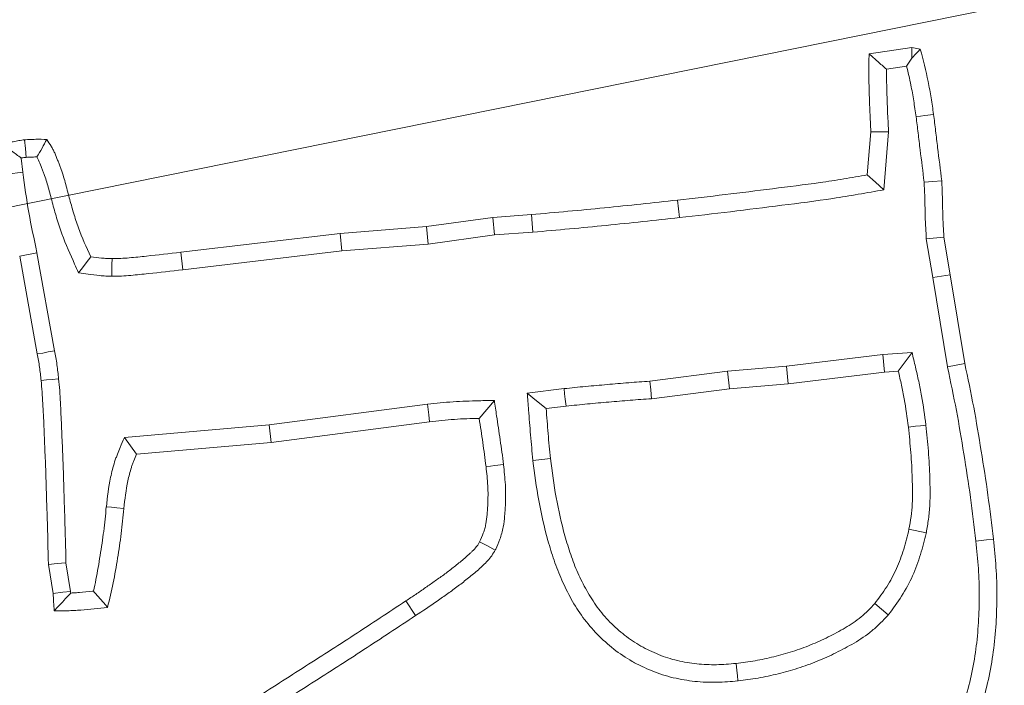
# Model space of a CAD drawing. Extents: x -3910 to -1523, y -1168 to 1922.
# Drawn here: x -3184 to -3158, y -641 to -623 of the extents above; entities that cross this region are included whole.
import ezdxf

# ---------------------------------------------------------------- set-up
doc = ezdxf.new("R2010")
doc.units = 0
doc.header["$LTSCALE"] = 5
doc.layers.add('Bemaßungen(Brunner)', color=7, linetype='Continuous', lineweight=25)
doc.layers.add('SLD-0', color=7, linetype='Continuous')
doc.styles.add('Brunner 2014', font='arial.ttf', dxfattribs={"height": 35})
doc.dimstyles.new('Brunner 2014', dxfattribs={"dimscale": 5, "dimtxt": 35, "dimasz": 5, "dimexe": 3.175, "dimexo": 0, "dimgap": 0.762, "dimtad": 1, "dimdec": 0, "dimrnd": 1e-08, "dimtxsty": 'Brunner 2014', "dimcen": 0.09, "dimdle": 10, "dimclrd": 7, "dimclre": 7, "dimclrt": 7, "dimadec": 1, "dimazin": 2, "dimtfac": 0.666667, "dimtdec": 0, "dimtmove": 0, "dimatfit": 3, "dimldrblk": 'Filled-1', "dimfxl": 1, "dimtolj": 1, "dimlwd": 5, "dimlwe": 5, "dimarcsym": 0})
doc.dimstyles.new('STANDARD-Brunner-IIGroßer Text', dxfattribs={"dimscale": 5, "dimtxt": 35, "dimasz": 5, "dimexe": 3.175, "dimexo": 0, "dimgap": 0.762, "dimtad": 1, "dimdec": 0, "dimrnd": 1e-08, "dimtxsty": 'Brunner 2014', "dimcen": 0.09, "dimdle": 10, "dimclrd": 7, "dimclre": 7, "dimclrt": 7, "dimadec": 1, "dimazin": 2, "dimtfac": 0.666667, "dimtdec": 0, "dimtmove": 0, "dimatfit": 3, "dimldrblk": 'Filled-1', "dimfxl": 1, "dimtolj": 1, "dimlwd": 5, "dimlwe": 5, "dimarcsym": 0})

# ---------------------------------------------------------------- blocks, each defined once
blk = doc.blocks.new('*D88')
at = {"layer": 'Defpoints', "color": 0, "lineweight": 5, "transparency": 16777216}
for p in [(-3224.8, -605.813), (-3379.323, -698.13)]:
    blk.add_point(p, dxfattribs=at)
at = {"layer": 'SLD-0', "color": 7, "lineweight": 5, "transparency": 16777216}
for p, q in [((-2777.141, -338.366), (-3203.338, -592.991)), ((-3379.323, -698.13), (-3224.8, -605.813)), ((-3400.785, -710.952), (-3422.247, -723.774))]:
    blk.add_line(p, q, dxfattribs=at)
for points in [[(-3205.475, -589.414), (-3201.201, -596.568), (-3224.8, -605.813)], [(-3402.922, -707.375), (-3398.648, -714.529), (-3379.323, -698.13)]]:
    blk.add_solid(points, dxfattribs=at)
at = {"layer": 'SLD-0', "color": 1, "lineweight": 5, "transparency": 16777216, "insert": (-3064.061, -461.431), "char_height": 35, "attachment_point": 1, "rotation": 30.8555, "style": 'Brunner 2014'}
blk.add_mtext('\\A1;%%C160/180/200', dxfattribs=at)
blk = doc.blocks.new('Filled-1')
at = {"color": 0}
for p, q in [((0, 0), (-1, 0.1667)), ((-1, 0.1667), (-1, -0.1667)), ((-1, 0), (0, 0)), ((-1, -0.1667), (0, 0))]:
    blk.add_line(p, q, dxfattribs=at)
at = {"color": 0, "flags": 128}
blk.add_lwpolyline([(-1, -0.1667), (0, 0), (-1, 0.1667), (-1, -0.1667)], dxfattribs=at)
at = {"color": 0}
blk.add_solid([(-1, -0.1667), (0, 0), (-1, 0.1667), (-1, -0.1667)], dxfattribs=at)
blk = doc.blocks.new('*D86')
at = {"layer": 'Defpoints', "color": 0, "lineweight": 5, "transparency": 16777216}
for p in [(-3488.548, -625.207), (-3115.575, -678.736)]:
    blk.add_point(p, dxfattribs=at)
at = {"layer": 'SLD-0', "color": 7, "linetype": 'Continuous', "lineweight": 5, "transparency": 16777216}
for p, q in [((-3513.294, -621.656), (-3538.041, -618.104)), ((-3488.548, -625.207), (-3115.575, -678.736)), ((-2924.718, -706.127), (-3090.829, -682.287))]:
    blk.add_line(p, q, dxfattribs=at)
at = {"layer": 'SLD-0', "color": 7, "lineweight": 5, "transparency": 16777216}
for points in [[(-3512.703, -617.531), (-3513.886, -625.78), (-3488.548, -625.207)], [(-3090.237, -678.163), (-3091.421, -686.412), (-3115.575, -678.736)]]:
    blk.add_solid(points, dxfattribs=at)
at = {"layer": 'SLD-0', "color": 7, "lineweight": 5, "transparency": 16777216, "insert": (-3036.831, -648.104), "char_height": 35, "attachment_point": 1, "rotation": 351.8328, "style": 'Brunner 2014'}
blk.add_mtext('\\A1;∅377', dxfattribs=at)
blk = doc.blocks.new('*D90')
at = {"layer": 'Bemaßungen(Brunner)', "color": 7, "linetype": 'Continuous', "lineweight": 5, "transparency": 16777216}
for p, q in [((-2912.813, -573.391), (-3057.986, -602.698)), ((-3521.632, -696.298), (-3082.491, -607.645)), ((-3546.138, -701.245), (-3570.643, -706.192))]:
    blk.add_line(p, q, dxfattribs=at)
at = {"layer": 'Bemaßungen(Brunner)', "color": 7, "lineweight": 5, "transparency": 16777216}
for points in [[(-3058.81, -598.614), (-3057.161, -606.783), (-3082.491, -607.645)], [(-3546.962, -697.16), (-3545.313, -705.329), (-3521.632, -696.298)]]:
    blk.add_solid(points, dxfattribs=at)
at = {"layer": 'Defpoints', "color": 0, "lineweight": 5, "transparency": 16777216}
for p in [(-3082.491, -607.645), (-3521.632, -696.298)]:
    blk.add_point(p, dxfattribs=at)
at = {"layer": 'Bemaßungen(Brunner)', "color": 7, "lineweight": 5, "transparency": 16777216, "insert": (-2977.63, -563.361), "char_height": 35, "attachment_point": 5, "rotation": 11.4133, "style": 'Brunner 2014'}
blk.add_mtext('\\A1;∅448', dxfattribs=at)

msp = doc.modelspace()

# ---------------------------------------------------------------- linework, layer by layer
at = {"color": 7, "linetype": 'Continuous', "lineweight": 5}
for p, q in [((-3161.886, -624.209), (-3160.754, -624.039)), ((-3160.761, -624.325), (-3160.754, -624.039)), ((-3160.754, -624.039), (-3160.533, -624.084)), ((-3161.432, -624.612), (-3160.899, -624.533)), ((-3161.937, -627.413), (-3161.841, -626.27)), ((-3161.502, -627.809), (-3161.373, -626.277)), ((-3184.294, -627.345), (-3184.337, -626.968)), ((-3166.913, -628.545), (-3166.964, -628.081)), ((-3171.855, -628.54), (-3170.831, -628.466)), ((-3173.61, -628.783), (-3171.855, -628.54)), ((-3171.806, -629.004), (-3171.855, -628.54)), ((-3180.115, -629.463), (-3175.897, -628.964)), ((-3175.897, -628.964), (-3173.61, -628.783)), ((-3175.852, -629.429), (-3175.897, -628.964)), ((-3173.56, -629.247), (-3173.61, -628.783)), ((-3173.56, -629.247), (-3171.806, -629.004)), ((-3171.806, -629.004), (-3170.793, -628.931)), ((-3175.852, -629.429), (-3173.56, -629.247)), ((-3160.375, -629.109), (-3159.91, -629.061)), ((-3160.375, -629.109), (-3160.2, -630.134)), ((-3159.91, -629.061), (-3159.74, -630.057)), ((-3183.455, -632.072), (-3183.92, -629.474)), ((-3180.062, -629.926), (-3180.115, -629.463)), ((-3180.062, -629.926), (-3175.852, -629.429)), ((-3183.914, -632.157), (-3184.378, -629.565)), ((-3160.2, -630.134), (-3159.74, -630.057)), ((-3159.74, -630.057), (-3159.355, -632.412)), ((-3160.2, -630.134), (-3159.814, -632.498)), ((-3160.753, -632.114), (-3161.524, -632.174)), ((-3160.753, -632.114), (-3161.116, -632.61)), ((-3161.524, -632.174), (-3164.079, -632.48)), ((-3161.524, -632.174), (-3161.478, -632.639)), ((-3165.638, -632.616), (-3167.694, -632.876)), ((-3164.079, -632.48), (-3165.638, -632.616)), ((-3165.638, -632.616), (-3165.588, -633.08)), ((-3164.079, -632.48), (-3164.031, -632.944)), ((-3161.478, -632.639), (-3164.031, -632.944)), ((-3161.116, -632.61), (-3161.478, -632.639)), ((-3164.031, -632.944), (-3165.588, -633.08)), ((-3169.966, -633.075), (-3170.941, -633.191)), ((-3165.588, -633.08), (-3167.649, -633.341)), ((-3173.582, -633.489), (-3177.771, -634.037)), ((-3169.913, -633.539), (-3170.44, -633.601)), ((-3173.525, -633.952), (-3177.72, -634.501)), ((-3177.771, -634.037), (-3181.607, -634.372)), ((-3177.771, -634.037), (-3177.72, -634.501)), ((-3177.72, -634.501), (-3181.287, -634.813)), ((-3160.376, -636.896), (-3160.833, -636.8)), ((-3183.495, -638.498), (-3183.619, -637.728)), ((-3183.031, -638.443), (-3183.154, -637.686)), ((-3173.897, -639.086), (-3174.154, -638.696))]:
    msp.add_line(p, q, dxfattribs=at)
at = {"color": 7, "linetype": 'Continuous', "lineweight": 5, "flags": 128}
for points in [[(-3160.644, -625.874), (-3160.413, -625.843), (-3160.182, -625.811)], [(-3161.373, -626.277), (-3161.607, -626.273), (-3161.841, -626.27)], [(-3184.208, -626.95), (-3184.228, -626.717), (-3184.248, -626.485)], [(-3184.294, -627.345), (-3184.433, -627.362), (-3184.572, -627.379), (-3184.757, -627.402)], [(-3161.502, -627.809), (-3161.719, -627.611), (-3161.937, -627.413)], [(-3160.432, -627.61), (-3160.199, -627.591), (-3159.967, -627.572)], [(-3170.793, -628.931), (-3170.812, -628.699), (-3170.831, -628.466)], [(-3183.92, -629.474), (-3184.058, -629.501), (-3184.195, -629.528), (-3184.378, -629.565)], [(-3182.817, -630.008), (-3182.719, -629.877), (-3182.622, -629.746), (-3182.498, -629.582)], [(-3181.936, -630.099), (-3181.935, -629.952), (-3181.934, -629.792), (-3181.932, -629.632)], [(-3183.455, -632.072), (-3183.624, -632.104), (-3183.769, -632.131), (-3183.914, -632.157)], [(-3159.814, -632.498), (-3159.585, -632.455), (-3159.355, -632.412)], [(-3183.348, -632.812), (-3183.519, -632.83), (-3183.665, -632.845), (-3183.812, -632.859)], [(-3167.694, -632.876), (-3167.672, -633.108), (-3167.649, -633.341)], [(-3170.941, -633.191), (-3170.691, -633.396), (-3170.44, -633.601)], [(-3169.966, -633.075), (-3169.95, -633.214), (-3169.934, -633.353), (-3169.913, -633.539)], [(-3171.811, -633.385), (-3172.012, -633.623), (-3172.212, -633.861)], [(-3173.582, -633.489), (-3173.565, -633.628), (-3173.548, -633.767), (-3173.525, -633.952)], [(-3160.387, -634.039), (-3160.526, -634.055), (-3160.665, -634.072), (-3160.85, -634.094)], [(-3181.607, -634.372), (-3181.447, -634.592), (-3181.287, -634.813)], [(-3170.79, -634.978), (-3170.558, -634.952), (-3170.327, -634.926)], [(-3171.568, -635.087), (-3171.799, -635.114), (-3172.031, -635.141)], [(-3182.085, -636.202), (-3181.946, -636.217), (-3181.806, -636.231), (-3181.621, -636.25)], [(-3159.06, -637.111), (-3158.921, -637.096), (-3158.782, -637.08), (-3158.597, -637.06)], [(-3171.786, -637.349), (-3171.993, -637.241), (-3172.201, -637.134)], [(-3183.154, -637.686), (-3183.387, -637.707), (-3183.619, -637.728)], [(-3183.031, -638.443), (-3183.237, -638.468), (-3183.495, -638.498)], [(-3161.381, -639.064), (-3161.56, -638.914), (-3161.739, -638.764)], [(-3165.362, -640.813), (-3165.377, -640.674), (-3165.393, -640.535), (-3165.413, -640.349)]]:
    msp.add_lwpolyline(points, dxfattribs=at)
at = {"color": 7, "linetype": 'Continuous', "lineweight": 5}
msp.add_circle((-3302.062, -651.972), 224, dxfattribs=at)
msp.add_arc((-3302.062, -651.972), 155.568, 204.84481, 155.15519, dxfattribs=at)
for points, knots in [([(-3161.841, -626.27), (-3161.85, -626.098), (-3161.859, -625.927), (-3161.874, -625.583), (-3161.88, -625.412), (-3161.89, -625.068), (-3161.895, -624.896), (-3161.898, -624.681), (-3161.898, -624.638), (-3161.898, -624.552), (-3161.897, -624.51), (-3161.894, -624.381), (-3161.89, -624.295), (-3161.886, -624.209)], [0, 0, 0, 0, 0.25, 0.25, 0.5, 0.5, 0.75, 0.75, 0.8125, 0.8125, 0.875, 0.875, 1, 1, 1, 1]), ([(-3161.432, -624.612), (-3161.509, -624.546), (-3161.585, -624.479), (-3161.661, -624.411), (-3161.736, -624.344), (-3161.811, -624.277), (-3161.886, -624.209)], [0, 0, 0, 0, 0.000585033, 0.000585033, 0.000585033, 0.001170099, 0.001170099, 0.001170099, 0.001170099]), ([(-3160.761, -624.325), (-3160.748, -624.311), (-3160.735, -624.297), (-3160.722, -624.284), (-3160.659, -624.217), (-3160.596, -624.151), (-3160.533, -624.084)], [0.0004530566, 0.0004530566, 0.0004530566, 0.0004530566, 0.0005706043, 0.0005706043, 0.0005706043, 0.001141209, 0.001141209, 0.001141209, 0.001141209]), ([(-3160.533, -624.084), (-3160.459, -624.369), (-3160.385, -624.654), (-3160.297, -625.085), (-3160.271, -625.23), (-3160.225, -625.52), (-3160.203, -625.666), (-3160.182, -625.811)], [0, 0, 0, 0, 0.5, 0.5, 0.75, 0.75, 1, 1, 1, 1]), ([(-3160.899, -624.533), (-3160.857, -624.702), (-3160.817, -624.87), (-3160.755, -625.171), (-3160.731, -625.309), (-3160.686, -625.589), (-3160.665, -625.731), (-3160.644, -625.874)], [0.1958541, 0.1958541, 0.1958541, 0.1958541, 0.5, 0.5, 0.75, 0.75, 0.9974121, 0.9974121, 0.9974121, 0.9974121]), ([(-3161.373, -626.277), (-3161.374, -626.266), (-3161.374, -626.256), (-3161.375, -626.245), (-3161.384, -626.073), (-3161.393, -625.903), (-3161.408, -625.565), (-3161.414, -625.397), (-3161.423, -625.056), (-3161.429, -624.882), (-3161.431, -624.683), (-3161.432, -624.647), (-3161.432, -624.612)], [-0.015529, -0.015529, -0.015529, -0.015529, 0, 0, 0, 0.25, 0.25, 0.5, 0.5, 0.75, 0.75, 0.8046518, 0.8046518, 0.8046518, 0.8046518]), ([(-3160.644, -625.874), (-3160.625, -626.02), (-3160.608, -626.16), (-3160.574, -626.452), (-3160.556, -626.602), (-3160.501, -627.039), (-3160.466, -627.321), (-3160.432, -627.61)], [0.0025546, 0.0025546, 0.0025546, 0.0025546, 0.25, 0.25, 0.5, 0.5, 0.9902374, 0.9902374, 0.9902374, 0.9902374]), ([(-3160.182, -625.811), (-3160.163, -625.958), (-3160.145, -626.104), (-3160.111, -626.398), (-3160.093, -626.545), (-3160.038, -626.985), (-3160.002, -627.278), (-3159.967, -627.572)], [0, 0, 0, 0, 0.25, 0.25, 0.5, 0.5, 1, 1, 1, 1]), ([(-3184.848, -626.592), (-3184.798, -626.583), (-3184.748, -626.574), (-3184.648, -626.555), (-3184.598, -626.545), (-3184.499, -626.525), (-3184.449, -626.515), (-3184.349, -626.497), (-3184.298, -626.491), (-3184.248, -626.485)], [0, 0, 0, 0, 0.25, 0.25, 0.5, 0.5, 0.75, 0.75, 1, 1, 1, 1]), ([(-3184.337, -626.968), (-3184.422, -626.905), (-3184.507, -626.844), (-3184.592, -626.781), (-3184.677, -626.719), (-3184.763, -626.656), (-3184.848, -626.592)], [0, 0, 0, 0, 0.000592202, 0.000592202, 0.000592202, 0.0011844, 0.0011844, 0.0011844, 0.0011844]), ([(-3184.248, -626.485), (-3184.199, -626.482), (-3184.15, -626.479), (-3184.052, -626.475), (-3184.003, -626.473), (-3183.855, -626.471), (-3183.757, -626.472), (-3183.659, -626.474)], [0, 0, 0, 0, 0.25, 0.25, 0.5, 0.5, 1, 1, 1, 1]), ([(-3183.92, -626.938), (-3183.874, -626.861), (-3183.83, -626.783), (-3183.787, -626.706), (-3183.744, -626.628), (-3183.701, -626.551), (-3183.659, -626.474)], [0, 0, 0, 0, 0.000566589, 0.000566589, 0.000566589, 0.001133234, 0.001133234, 0.001133234, 0.001133234]), ([(-3183.659, -626.474), (-3183.621, -626.532), (-3183.583, -626.59), (-3183.53, -626.679), (-3183.513, -626.71), (-3183.481, -626.771), (-3183.466, -626.802), (-3183.423, -626.897), (-3183.398, -626.962), (-3183.36, -627.059), (-3183.348, -627.091), (-3183.323, -627.156), (-3183.311, -627.189), (-3183.275, -627.286), (-3183.252, -627.352), (-3183.209, -627.483), (-3183.19, -627.55), (-3183.152, -627.683), (-3183.135, -627.751), (-3183.099, -627.885), (-3183.082, -627.952), (-3183.029, -628.153), (-3182.992, -628.287), (-3182.913, -628.553), (-3182.871, -628.685), (-3182.727, -629.075), (-3182.613, -629.328), (-3182.498, -629.582)], [0, 0, 0, 0, 0.0625, 0.0625, 0.09375, 0.09375, 0.125, 0.125, 0.1875, 0.1875, 0.21875, 0.21875, 0.25, 0.25, 0.3125, 0.3125, 0.375, 0.375, 0.4375, 0.4375, 0.5, 0.5, 0.625, 0.625, 0.75, 0.75, 1, 1, 1, 1]), ([(-3184.337, -626.968), (-3184.33, -626.967), (-3184.324, -626.966), (-3184.281, -626.959), (-3184.252, -626.955), (-3184.208, -626.95)], [0.7141758, 0.7141758, 0.7141758, 0.7141758, 0.75, 0.75, 0.9772398, 0.9772398, 0.9772398, 0.9772398]), ([(-3184.208, -626.95), (-3184.164, -626.947), (-3184.121, -626.945), (-3184.034, -626.941), (-3183.99, -626.94), (-3183.937, -626.939), (-3183.929, -626.939), (-3183.92, -626.938)], [0.0241652, 0.0241652, 0.0241652, 0.0241652, 0.25, 0.25, 0.5, 0.5, 0.5484649, 0.5484649, 0.5484649, 0.5484649]), ([(-3183.92, -626.938), (-3183.917, -626.944), (-3183.914, -626.95), (-3183.9, -626.977), (-3183.888, -627.001), (-3183.854, -627.076), (-3183.832, -627.132), (-3183.796, -627.225), (-3183.783, -627.257), (-3183.76, -627.32), (-3183.748, -627.351), (-3183.714, -627.443), (-3183.693, -627.503), (-3183.655, -627.621), (-3183.637, -627.68), (-3183.603, -627.805), (-3183.586, -627.869), (-3183.551, -628.002), (-3183.533, -628.07), (-3183.479, -628.275), (-3183.441, -628.414), (-3183.358, -628.693), (-3183.312, -628.835), (-3183.157, -629.257), (-3183.038, -629.521), (-3182.923, -629.774), (-3182.888, -629.852), (-3182.853, -629.93), (-3182.817, -630.008)], [0.0858398, 0.0858398, 0.0858398, 0.0858398, 0.09375, 0.09375, 0.125, 0.125, 0.1875, 0.1875, 0.21875, 0.21875, 0.25, 0.25, 0.3125, 0.3125, 0.375, 0.375, 0.4375, 0.4375, 0.5, 0.5, 0.625, 0.625, 0.75, 0.75, 1, 1, 1, 1.0770861, 1.0770861, 1.0770861, 1.0770861]), ([(-3183.92, -629.474), (-3183.921, -629.472), (-3183.921, -629.469), (-3183.922, -629.466), (-3183.999, -629.108), (-3184.075, -628.756), (-3184.198, -628.06), (-3184.246, -627.707), (-3184.294, -627.345)], [-0.003689, -0.003689, -0.003689, -0.003689, 0, 0, 0, 0.5, 0.5, 0.997596, 0.997596, 0.997596, 0.997596]), ([(-3166.964, -628.081), (-3166.544, -628.034), (-3166.124, -627.986), (-3165.284, -627.886), (-3164.865, -627.833), (-3164.026, -627.727), (-3163.607, -627.676), (-3162.979, -627.587), (-3162.77, -627.556), (-3162.353, -627.488), (-3162.145, -627.451), (-3161.937, -627.413)], [0, 0, 0, 0, 0.25, 0.25, 0.5, 0.5, 0.75, 0.75, 0.875, 0.875, 1, 1, 1, 1]), ([(-3160.432, -627.61), (-3160.427, -627.728), (-3160.421, -627.845), (-3160.415, -628.022), (-3160.413, -628.082), (-3160.41, -628.202), (-3160.409, -628.262), (-3160.407, -628.387), (-3160.405, -628.451), (-3160.403, -628.549), (-3160.402, -628.582), (-3160.399, -628.649), (-3160.397, -628.682), (-3160.392, -628.78), (-3160.387, -628.842), (-3160.381, -628.96), (-3160.378, -629.015), (-3160.376, -629.078), (-3160.376, -629.088), (-3160.375, -629.099), (-3160.375, -629.109)], [0.011697, 0.011697, 0.011697, 0.011697, 0.25, 0.25, 0.375, 0.375, 0.5, 0.5, 0.625, 0.625, 0.6875, 0.6875, 0.75, 0.75, 0.875, 0.875, 1, 1, 1, 1.020171, 1.020171, 1.020171, 1.020171]), ([(-3159.967, -627.572), (-3159.961, -627.696), (-3159.956, -627.82), (-3159.949, -628.006), (-3159.947, -628.068), (-3159.944, -628.192), (-3159.943, -628.254), (-3159.94, -628.379), (-3159.939, -628.441), (-3159.937, -628.534), (-3159.936, -628.565), (-3159.933, -628.627), (-3159.931, -628.658), (-3159.926, -628.751), (-3159.922, -628.813), (-3159.915, -628.937), (-3159.912, -628.999), (-3159.91, -629.061)], [0, 0, 0, 0, 0.25, 0.25, 0.375, 0.375, 0.5, 0.5, 0.625, 0.625, 0.6875, 0.6875, 0.75, 0.75, 0.875, 0.875, 1, 1, 1, 1]), ([(-3166.913, -628.545), (-3166.461, -628.494), (-3166.009, -628.442), (-3165.105, -628.334), (-3164.653, -628.276), (-3163.75, -628.163), (-3163.298, -628.105), (-3162.398, -627.971), (-3161.95, -627.89), (-3161.502, -627.809)], [0, 0, 0, 0, 0.25, 0.25, 0.5, 0.5, 0.75, 0.75, 1, 1, 1, 1]), ([(-3170.831, -628.466), (-3170.186, -628.408), (-3169.54, -628.35), (-3168.252, -628.222), (-3167.608, -628.152), (-3166.964, -628.081)], [0, 0, 0, 0, 0.5, 0.5, 1, 1, 1, 1]), ([(-3170.793, -628.931), (-3170.792, -628.931), (-3170.79, -628.931), (-3170.789, -628.931), (-3170.144, -628.873), (-3169.497, -628.815), (-3168.203, -628.686), (-3167.557, -628.615), (-3166.913, -628.545)], [-0.001073, -0.001073, -0.001073, -0.001073, 0, 0, 0, 0.5, 0.5, 1, 1, 1, 1]), ([(-3181.932, -629.632), (-3181.856, -629.631), (-3181.78, -629.63), (-3181.628, -629.623), (-3181.552, -629.617), (-3181.401, -629.604), (-3181.325, -629.597), (-3181.173, -629.582), (-3181.098, -629.573), (-3180.72, -629.532), (-3180.417, -629.497), (-3180.115, -629.463)], [0, 0, 0, 0, 0.125, 0.125, 0.25, 0.25, 0.375, 0.375, 0.5, 0.5, 1, 1, 1, 1]), ([(-3182.498, -629.582), (-3182.404, -629.595), (-3182.31, -629.608), (-3182.169, -629.621), (-3182.122, -629.624), (-3182.027, -629.629), (-3181.98, -629.631), (-3181.932, -629.632)], [0, 0, 0, 0, 0.5, 0.5, 0.75, 0.75, 1, 1, 1, 1]), ([(-3182.817, -630.008), (-3182.732, -630.02), (-3182.648, -630.032), (-3182.563, -630.043), (-3182.469, -630.056), (-3182.368, -630.071), (-3182.206, -630.086), (-3182.15, -630.09), (-3182.046, -630.095), (-3181.996, -630.097), (-3181.948, -630.099), (-3181.944, -630.099), (-3181.94, -630.099), (-3181.936, -630.099)], [-0.451424, -0.451424, -0.451424, -0.451424, 0, 0, 0, 0.5, 0.5, 0.75, 0.75, 1, 1, 1, 1.021506, 1.021506, 1.021506, 1.021506]), ([(-3181.936, -630.099), (-3181.932, -630.099), (-3181.928, -630.099), (-3181.924, -630.099), (-3181.848, -630.097), (-3181.767, -630.096), (-3181.599, -630.088), (-3181.517, -630.082), (-3181.357, -630.069), (-3181.279, -630.061), (-3181.125, -630.045), (-3181.048, -630.037), (-3180.666, -629.996), (-3180.365, -629.961), (-3180.062, -629.926)], [-0.006744, -0.006744, -0.006744, -0.006744, 0, 0, 0, 0.125, 0.125, 0.25, 0.25, 0.375, 0.375, 0.5, 0.5, 1, 1, 1, 1]), ([(-3183.812, -632.859), (-3183.824, -632.742), (-3183.836, -632.624), (-3183.861, -632.448), (-3183.871, -632.39), (-3183.891, -632.274), (-3183.903, -632.216), (-3183.914, -632.157)], [0, 0, 0, 0, 0.5, 0.5, 0.75, 0.75, 1, 1, 1, 1]), ([(-3183.348, -632.812), (-3183.348, -632.812), (-3183.348, -632.811), (-3183.348, -632.811), (-3183.36, -632.693), (-3183.373, -632.57), (-3183.4, -632.378), (-3183.411, -632.312), (-3183.433, -632.189), (-3183.444, -632.13), (-3183.455, -632.072)], [-0.0019485, -0.0019485, -0.0019485, -0.0019485, 0, 0, 0, 0.5, 0.5, 0.75, 0.75, 0.995903, 0.995903, 0.995903, 0.995903]), ([(-3160.387, -634.039), (-3160.387, -634.037), (-3160.387, -634.035), (-3160.387, -634.034), (-3160.42, -633.784), (-3160.453, -633.528), (-3160.522, -633.135), (-3160.549, -633.005), (-3160.604, -632.752), (-3160.633, -632.627), (-3160.662, -632.505), (-3160.692, -632.374), (-3160.722, -632.244), (-3160.753, -632.114)], [-0.00366, -0.00366, -0.00366, -0.00366, 0, 0, 0, 0.5, 0.5, 0.75, 0.75, 1, 1, 1, 1.265683, 1.265683, 1.265683, 1.265683]), ([(-3159.355, -632.412), (-3159.274, -632.796), (-3159.193, -633.18), (-3159.048, -633.952), (-3158.984, -634.339), (-3158.858, -635.115), (-3158.797, -635.503), (-3158.69, -636.28), (-3158.643, -636.67), (-3158.597, -637.06)], [0, 0, 0, 0, 0.25, 0.25, 0.5, 0.5, 0.75, 0.75, 1, 1, 1, 1]), ([(-3160.85, -634.094), (-3160.882, -633.844), (-3160.915, -633.595), (-3160.98, -633.224), (-3161.005, -633.101), (-3161.059, -632.855), (-3161.087, -632.733), (-3161.116, -632.61)], [0, 0, 0, 0, 0.5, 0.5, 0.75, 0.75, 1, 1, 1, 1]), ([(-3159.814, -632.498), (-3159.813, -632.502), (-3159.812, -632.505), (-3159.812, -632.509), (-3159.73, -632.893), (-3159.65, -633.273), (-3159.507, -634.032), (-3159.444, -634.416), (-3159.318, -635.188), (-3159.258, -635.571), (-3159.153, -636.337), (-3159.107, -636.723), (-3159.06, -637.111)], [-0.002287, -0.002287, -0.002287, -0.002287, 0, 0, 0, 0.25, 0.25, 0.5, 0.5, 0.75, 0.75, 0.999057, 0.999057, 0.999057, 0.999057]), ([(-3183.619, -637.728), (-3183.627, -637.322), (-3183.636, -636.916), (-3183.656, -636.307), (-3183.664, -636.104), (-3183.676, -635.698), (-3183.681, -635.495), (-3183.69, -635.191), (-3183.694, -635.09), (-3183.702, -634.887), (-3183.707, -634.785), (-3183.72, -634.481), (-3183.728, -634.278), (-3183.745, -633.872), (-3183.754, -633.669), (-3183.771, -633.365), (-3183.777, -633.264), (-3183.792, -633.061), (-3183.802, -632.96), (-3183.812, -632.859)], [0, 0, 0, 0, 0.25, 0.25, 0.375, 0.375, 0.5, 0.5, 0.5625, 0.5625, 0.625, 0.625, 0.75, 0.75, 0.875, 0.875, 0.9375, 0.9375, 1, 1, 1, 1]), ([(-3183.154, -637.686), (-3183.162, -637.292), (-3183.171, -636.891), (-3183.19, -636.291), (-3183.198, -636.089), (-3183.21, -635.686), (-3183.214, -635.483), (-3183.224, -635.175), (-3183.228, -635.072), (-3183.236, -634.866), (-3183.241, -634.764), (-3183.254, -634.46), (-3183.262, -634.26), (-3183.279, -633.852), (-3183.289, -633.646), (-3183.306, -633.339), (-3183.311, -633.235), (-3183.327, -633.021), (-3183.338, -632.914), (-3183.348, -632.814), (-3183.348, -632.813), (-3183.348, -632.813), (-3183.348, -632.812)], [0.006743, 0.006743, 0.006743, 0.006743, 0.25, 0.25, 0.375, 0.375, 0.5, 0.5, 0.5625, 0.5625, 0.625, 0.625, 0.75, 0.75, 0.875, 0.875, 0.9375, 0.9375, 1, 1, 1, 1.0002869, 1.0002869, 1.0002869, 1.0002869]), ([(-3167.694, -632.876), (-3167.878, -632.889), (-3168.067, -632.902), (-3168.35, -632.926), (-3168.445, -632.934), (-3168.633, -632.95), (-3168.726, -632.958), (-3168.915, -632.974), (-3169.009, -632.982), (-3169.2, -632.998), (-3169.297, -633.007), (-3169.585, -633.034), (-3169.775, -633.055), (-3169.963, -633.075), (-3169.964, -633.075), (-3169.965, -633.075), (-3169.966, -633.075)], [0.0058753, 0.0058753, 0.0058753, 0.0058753, 0.25, 0.25, 0.375, 0.375, 0.5, 0.5, 0.625, 0.625, 0.75, 0.75, 1, 1, 1, 1.0010579, 1.0010579, 1.0010579, 1.0010579]), ([(-3170.941, -633.191), (-3170.929, -633.34), (-3170.917, -633.49), (-3170.905, -633.639), (-3170.896, -633.75), (-3170.887, -633.859), (-3170.87, -634.078), (-3170.862, -634.187), (-3170.844, -634.413), (-3170.833, -634.529), (-3170.812, -634.751), (-3170.801, -634.859), (-3170.791, -634.97), (-3170.791, -634.972), (-3170.79, -634.975), (-3170.79, -634.978)], [-0.338303, -0.338303, -0.338303, -0.338303, 0, 0, 0, 0.25, 0.25, 0.5, 0.5, 0.75, 0.75, 1, 1, 1, 1.006037, 1.006037, 1.006037, 1.006037]), ([(-3171.811, -633.385), (-3171.949, -633.389), (-3172.086, -633.392), (-3172.223, -633.395), (-3172.333, -633.398), (-3172.445, -633.401), (-3172.671, -633.409), (-3172.787, -633.414), (-3173.134, -633.439), (-3173.359, -633.464), (-3173.577, -633.489), (-3173.579, -633.489), (-3173.58, -633.489), (-3173.582, -633.489)], [-0.312455, -0.312455, -0.312455, -0.312455, 0, 0, 0, 0.25, 0.25, 0.5, 0.5, 1, 1, 1, 1.003314, 1.003314, 1.003314, 1.003314]), ([(-3171.568, -635.087), (-3171.568, -635.085), (-3171.568, -635.084), (-3171.568, -635.082), (-3171.595, -634.867), (-3171.625, -634.649), (-3171.687, -634.219), (-3171.719, -634.006), (-3171.751, -633.793), (-3171.771, -633.657), (-3171.791, -633.521), (-3171.811, -633.385)], [-0.003608, -0.003608, -0.003608, -0.003608, 0, 0, 0, 0.5, 0.5, 1, 1, 1, 1.318433, 1.318433, 1.318433, 1.318433]), ([(-3167.649, -633.341), (-3167.838, -633.354), (-3168.027, -633.367), (-3168.31, -633.39), (-3168.405, -633.399), (-3168.593, -633.415), (-3168.688, -633.423), (-3168.876, -633.439), (-3168.971, -633.446), (-3169.16, -633.462), (-3169.254, -633.471), (-3169.537, -633.498), (-3169.725, -633.518), (-3169.913, -633.539)], [0, 0, 0, 0, 0.25, 0.25, 0.375, 0.375, 0.5, 0.5, 0.625, 0.625, 0.75, 0.75, 1, 1, 1, 1]), ([(-3170.44, -633.601), (-3170.431, -633.711), (-3170.422, -633.822), (-3170.405, -634.043), (-3170.397, -634.153), (-3170.379, -634.374), (-3170.369, -634.485), (-3170.348, -634.705), (-3170.337, -634.815), (-3170.327, -634.926)], [0, 0, 0, 0, 0.25, 0.25, 0.5, 0.5, 0.75, 0.75, 1, 1, 1, 1]), ([(-3172.212, -633.861), (-3172.322, -633.864), (-3172.431, -633.867), (-3172.651, -633.875), (-3172.76, -633.88), (-3173.089, -633.903), (-3173.307, -633.928), (-3173.525, -633.952)], [0, 0, 0, 0, 0.25, 0.25, 0.5, 0.5, 1, 1, 1, 1]), ([(-3172.031, -635.141), (-3172.058, -634.927), (-3172.087, -634.714), (-3172.148, -634.287), (-3172.18, -634.074), (-3172.212, -633.861)], [0, 0, 0, 0, 0.5, 0.5, 1, 1, 1, 1]), ([(-3160.833, -636.8), (-3160.813, -636.688), (-3160.794, -636.576), (-3160.763, -636.352), (-3160.752, -636.24), (-3160.741, -636.014), (-3160.74, -635.9), (-3160.742, -635.674), (-3160.744, -635.56), (-3160.751, -635.334), (-3160.755, -635.221), (-3160.767, -634.995), (-3160.775, -634.882), (-3160.802, -634.544), (-3160.826, -634.319), (-3160.85, -634.094)], [0, 0, 0, 0, 0.125, 0.125, 0.25, 0.25, 0.375, 0.375, 0.5, 0.5, 0.625, 0.625, 0.75, 0.75, 1, 1, 1, 1]), ([(-3160.376, -636.896), (-3160.375, -636.89), (-3160.374, -636.885), (-3160.373, -636.88), (-3160.354, -636.768), (-3160.334, -636.651), (-3160.3, -636.405), (-3160.287, -636.274), (-3160.275, -636.024), (-3160.274, -635.902), (-3160.276, -635.665), (-3160.278, -635.551), (-3160.285, -635.317), (-3160.289, -635.2), (-3160.302, -634.966), (-3160.31, -634.848), (-3160.338, -634.499), (-3160.362, -634.27), (-3160.386, -634.045), (-3160.386, -634.043), (-3160.387, -634.041), (-3160.387, -634.039)], [-0.006071, -0.006071, -0.006071, -0.006071, 0, 0, 0, 0.125, 0.125, 0.25, 0.25, 0.375, 0.375, 0.5, 0.5, 0.625, 0.625, 0.75, 0.75, 1, 1, 1, 1.002032, 1.002032, 1.002032, 1.002032]), ([(-3181.607, -634.372), (-3181.644, -634.459), (-3181.68, -634.545), (-3181.717, -634.631), (-3181.741, -634.688), (-3181.766, -634.748), (-3181.804, -634.844), (-3181.816, -634.877), (-3181.841, -634.944), (-3181.853, -634.979), (-3181.91, -635.152), (-3181.943, -635.288), (-3182.027, -635.689), (-3182.058, -635.955), (-3182.084, -636.2), (-3182.085, -636.2), (-3182.085, -636.201), (-3182.085, -636.202)], [-0.18933, -0.18933, -0.18933, -0.18933, 0, 0, 0, 0.125, 0.125, 0.1875, 0.1875, 0.25, 0.25, 0.5, 0.5, 1, 1, 1, 1.001803, 1.001803, 1.001803, 1.001803]), ([(-3181.287, -634.813), (-3181.311, -634.87), (-3181.335, -634.927), (-3181.369, -635.013), (-3181.38, -635.042), (-3181.401, -635.1), (-3181.412, -635.129), (-3181.459, -635.276), (-3181.489, -635.396), (-3181.565, -635.759), (-3181.594, -636.005), (-3181.621, -636.25)], [0, 0, 0, 0, 0.125, 0.125, 0.1875, 0.1875, 0.25, 0.25, 0.5, 0.5, 1, 1, 1, 1]), ([(-3170.79, -634.978), (-3170.79, -634.98), (-3170.79, -634.983), (-3170.789, -634.986), (-3170.745, -635.329), (-3170.698, -635.685), (-3170.569, -636.394), (-3170.489, -636.747), (-3170.344, -637.27), (-3170.291, -637.444), (-3170.17, -637.795), (-3170.102, -637.971), (-3169.949, -638.313), (-3169.866, -638.481), (-3169.681, -638.812), (-3169.579, -638.974), (-3169.349, -639.289), (-3169.221, -639.441), (-3168.947, -639.72), (-3168.802, -639.85), (-3168.495, -640.089), (-3168.332, -640.199), (-3168.075, -640.345), (-3167.989, -640.39), (-3167.814, -640.474), (-3167.726, -640.513), (-3167.545, -640.586), (-3167.453, -640.619), (-3167.263, -640.68), (-3167.168, -640.706), (-3166.882, -640.773), (-3166.693, -640.805), (-3166.31, -640.846), (-3166.117, -640.854), (-3165.826, -640.849), (-3165.73, -640.843), (-3165.546, -640.83), (-3165.457, -640.821), (-3165.37, -640.814), (-3165.368, -640.813), (-3165.365, -640.813), (-3165.362, -640.813)], [-0.000972, -0.000972, -0.000972, -0.000972, 0, 0, 0, 0.125, 0.125, 0.25, 0.25, 0.3125, 0.3125, 0.375, 0.375, 0.4375, 0.4375, 0.5, 0.5, 0.5625, 0.5625, 0.625, 0.625, 0.6875, 0.6875, 0.71875, 0.71875, 0.75, 0.75, 0.78125, 0.78125, 0.8125, 0.8125, 0.875, 0.875, 0.9375, 0.9375, 0.96875, 0.96875, 1, 1, 1, 1.000979, 1.000979, 1.000979, 1.000979]), ([(-3170.327, -634.926), (-3170.282, -635.27), (-3170.237, -635.614), (-3170.113, -636.297), (-3170.036, -636.636), (-3169.896, -637.138), (-3169.846, -637.304), (-3169.733, -637.632), (-3169.67, -637.794), (-3169.529, -638.111), (-3169.451, -638.267), (-3169.282, -638.57), (-3169.189, -638.717), (-3168.985, -638.998), (-3168.872, -639.131), (-3168.629, -639.379), (-3168.499, -639.495), (-3168.225, -639.708), (-3168.081, -639.805), (-3167.855, -639.934), (-3167.778, -639.974), (-3167.621, -640.049), (-3167.542, -640.084), (-3167.381, -640.149), (-3167.299, -640.179), (-3167.134, -640.232), (-3167.05, -640.255), (-3166.796, -640.315), (-3166.625, -640.343), (-3166.28, -640.38), (-3166.106, -640.388), (-3165.845, -640.383), (-3165.759, -640.378), (-3165.586, -640.365), (-3165.499, -640.357), (-3165.413, -640.349)], [0, 0, 0, 0, 0.125, 0.125, 0.25, 0.25, 0.3125, 0.3125, 0.375, 0.375, 0.4375, 0.4375, 0.5, 0.5, 0.5625, 0.5625, 0.625, 0.625, 0.6875, 0.6875, 0.71875, 0.71875, 0.75, 0.75, 0.78125, 0.78125, 0.8125, 0.8125, 0.875, 0.875, 0.9375, 0.9375, 0.96875, 0.96875, 1, 1, 1, 1]), ([(-3172.201, -637.134), (-3172.166, -637.056), (-3172.132, -636.978), (-3172.088, -636.86), (-3172.075, -636.82), (-3172.053, -636.739), (-3172.043, -636.698), (-3172.02, -636.574), (-3172.01, -636.489), (-3171.999, -636.362), (-3171.996, -636.32), (-3171.99, -636.236), (-3171.988, -636.193), (-3171.981, -636.067), (-3171.979, -635.982), (-3171.978, -635.814), (-3171.981, -635.73), (-3171.995, -635.477), (-3172.013, -635.309), (-3172.031, -635.141)], [0, 0, 0, 0, 0.125, 0.125, 0.1875, 0.1875, 0.25, 0.25, 0.375, 0.375, 0.4375, 0.4375, 0.5, 0.5, 0.625, 0.625, 0.75, 0.75, 1, 1, 1, 1]), ([(-3171.786, -637.349), (-3171.782, -637.34), (-3171.778, -637.331), (-3171.774, -637.322), (-3171.74, -637.245), (-3171.701, -637.158), (-3171.647, -637.011), (-3171.63, -636.959), (-3171.599, -636.849), (-3171.587, -636.795), (-3171.557, -636.638), (-3171.546, -636.538), (-3171.534, -636.399), (-3171.531, -636.354), (-3171.525, -636.265), (-3171.522, -636.22), (-3171.515, -636.084), (-3171.512, -635.992), (-3171.512, -635.806), (-3171.515, -635.711), (-3171.53, -635.436), (-3171.549, -635.26), (-3171.567, -635.092), (-3171.567, -635.09), (-3171.567, -635.089), (-3171.568, -635.087)], [-0.014402, -0.014402, -0.014402, -0.014402, 0, 0, 0, 0.125, 0.125, 0.1875, 0.1875, 0.25, 0.25, 0.375, 0.375, 0.4375, 0.4375, 0.5, 0.5, 0.625, 0.625, 0.75, 0.75, 1, 1, 1, 1.002311, 1.002311, 1.002311, 1.002311]), ([(-3182.085, -636.202), (-3182.085, -636.203), (-3182.085, -636.204), (-3182.085, -636.205), (-3182.107, -636.425), (-3182.128, -636.641), (-3182.167, -636.959), (-3182.182, -637.064), (-3182.213, -637.277), (-3182.23, -637.384), (-3182.265, -637.6), (-3182.282, -637.709), (-3182.319, -637.921), (-3182.338, -638.025), (-3182.379, -638.231), (-3182.402, -638.332), (-3182.426, -638.436)], [-0.0010041, -0.0010041, -0.0010041, -0.0010041, 0, 0, 0, 0.25, 0.25, 0.375, 0.375, 0.5, 0.5, 0.625, 0.625, 0.75, 0.75, 0.874873, 0.874873, 0.874873, 0.874873]), ([(-3181.621, -636.25), (-3181.643, -636.471), (-3181.664, -636.691), (-3181.718, -637.129), (-3181.752, -637.348), (-3181.822, -637.785), (-3181.858, -638.003), (-3181.945, -638.437), (-3181.998, -638.651), (-3182.051, -638.866)], [0, 0, 0, 0, 0.25, 0.25, 0.5, 0.5, 0.75, 0.75, 1, 1, 1, 1]), ([(-3161.739, -638.764), (-3161.629, -638.619), (-3161.52, -638.473), (-3161.325, -638.166), (-3161.239, -638.005), (-3161.09, -637.672), (-3161.027, -637.501), (-3160.92, -637.153), (-3160.877, -636.976), (-3160.833, -636.8)], [0, 0, 0, 0, 0.25, 0.25, 0.5, 0.5, 0.75, 0.75, 1, 1, 1, 1]), ([(-3159.06, -637.111), (-3159.035, -637.357), (-3159.011, -637.599), (-3158.987, -637.955), (-3158.981, -638.073), (-3158.973, -638.31), (-3158.971, -638.429), (-3158.972, -638.788), (-3158.98, -639.03), (-3159.009, -639.507), (-3159.031, -639.743), (-3159.126, -640.446), (-3159.225, -640.91), (-3159.507, -641.804), (-3159.69, -642.235), (-3160.142, -643.05), (-3160.412, -643.44), (-3160.786, -643.894), (-3160.862, -643.982), (-3161.018, -644.154), (-3161.098, -644.236), (-3161.263, -644.397), (-3161.348, -644.475), (-3161.525, -644.629), (-3161.616, -644.705), (-3161.798, -644.849), (-3161.889, -644.917), (-3162.075, -645.045), (-3162.169, -645.105), (-3162.462, -645.276), (-3162.67, -645.378), (-3163.091, -645.553), (-3163.305, -645.625), (-3163.631, -645.706), (-3163.74, -645.728), (-3163.965, -645.767), (-3164.078, -645.784), (-3164.194, -645.801)], [0.0003715, 0.0003715, 0.0003715, 0.0003715, 0.0625, 0.0625, 0.09375, 0.09375, 0.125, 0.125, 0.1875, 0.1875, 0.25, 0.25, 0.375, 0.375, 0.5, 0.5, 0.625, 0.625, 0.65625, 0.65625, 0.6875, 0.6875, 0.71875, 0.71875, 0.75, 0.75, 0.78125, 0.78125, 0.8125, 0.8125, 0.875, 0.875, 0.9375, 0.9375, 0.96875, 0.96875, 0.9984081, 0.9984081, 0.9984081, 0.9984081]), ([(-3158.597, -637.06), (-3158.572, -637.308), (-3158.547, -637.556), (-3158.521, -637.928), (-3158.515, -638.052), (-3158.507, -638.301), (-3158.505, -638.426), (-3158.506, -638.799), (-3158.514, -639.048), (-3158.544, -639.545), (-3158.567, -639.793), (-3158.667, -640.533), (-3158.772, -641.022), (-3159.071, -641.972), (-3159.267, -642.433), (-3159.75, -643.304), (-3160.034, -643.715), (-3160.43, -644.196), (-3160.512, -644.29), (-3160.68, -644.474), (-3160.766, -644.564), (-3160.944, -644.737), (-3161.036, -644.822), (-3161.224, -644.985), (-3161.32, -645.065), (-3161.515, -645.22), (-3161.615, -645.294), (-3161.819, -645.436), (-3161.925, -645.502), (-3162.248, -645.69), (-3162.472, -645.801), (-3162.932, -645.992), (-3163.169, -646.071), (-3163.531, -646.161), (-3163.653, -646.186), (-3163.898, -646.229), (-3164.021, -646.247), (-3164.145, -646.265)], [0, 0, 0, 0, 0.0625, 0.0625, 0.09375, 0.09375, 0.125, 0.125, 0.1875, 0.1875, 0.25, 0.25, 0.375, 0.375, 0.5, 0.5, 0.625, 0.625, 0.65625, 0.65625, 0.6875, 0.6875, 0.71875, 0.71875, 0.75, 0.75, 0.78125, 0.78125, 0.8125, 0.8125, 0.875, 0.875, 0.9375, 0.9375, 0.96875, 0.96875, 1, 1, 1, 1]), ([(-3161.381, -639.064), (-3161.376, -639.057), (-3161.371, -639.051), (-3161.366, -639.045), (-3161.257, -638.9), (-3161.138, -638.743), (-3160.918, -638.395), (-3160.822, -638.214), (-3160.656, -637.844), (-3160.586, -637.653), (-3160.47, -637.273), (-3160.424, -637.089), (-3160.38, -636.912), (-3160.379, -636.906), (-3160.378, -636.901), (-3160.376, -636.896)], [-0.011031, -0.011031, -0.011031, -0.011031, 0, 0, 0, 0.25, 0.25, 0.5, 0.5, 0.75, 0.75, 1, 1, 1, 1.00756, 1.00756, 1.00756, 1.00756]), ([(-3174.154, -638.696), (-3174.066, -638.638), (-3173.979, -638.58), (-3173.805, -638.464), (-3173.719, -638.404), (-3173.547, -638.284), (-3173.462, -638.223), (-3173.291, -638.103), (-3173.204, -638.043), (-3173.078, -637.95), (-3173.036, -637.919), (-3172.953, -637.854), (-3172.912, -637.822), (-3172.83, -637.756), (-3172.789, -637.724), (-3172.707, -637.658), (-3172.667, -637.625), (-3172.586, -637.558), (-3172.547, -637.523), (-3172.49, -637.47), (-3172.471, -637.452), (-3172.433, -637.416), (-3172.414, -637.398), (-3172.358, -637.342), (-3172.32, -637.305), (-3172.28, -637.254), (-3172.272, -637.244), (-3172.256, -637.222), (-3172.249, -637.212), (-3172.228, -637.179), (-3172.214, -637.156), (-3172.201, -637.134)], [0, 0, 0, 0, 0.125, 0.125, 0.25, 0.25, 0.375, 0.375, 0.5, 0.5, 0.5625, 0.5625, 0.625, 0.625, 0.6875, 0.6875, 0.75, 0.75, 0.8125, 0.8125, 0.84375, 0.84375, 0.875, 0.875, 0.9375, 0.9375, 0.953125, 0.953125, 0.96875, 0.96875, 1, 1, 1, 1]), ([(-3173.897, -639.086), (-3173.706, -638.959), (-3173.515, -638.831), (-3173.234, -638.633), (-3173.14, -638.567), (-3172.952, -638.435), (-3172.859, -638.369), (-3172.676, -638.231), (-3172.587, -638.159), (-3172.408, -638.016), (-3172.319, -637.945), (-3172.149, -637.793), (-3172.066, -637.715), (-3171.95, -637.589), (-3171.914, -637.545), (-3171.847, -637.45), (-3171.816, -637.4), (-3171.786, -637.349)], [0, 0, 0, 0, 0.25, 0.25, 0.375, 0.375, 0.5, 0.5, 0.625, 0.625, 0.75, 0.75, 0.875, 0.875, 0.9375, 0.9375, 1, 1, 1, 1]), ([(-3183.466, -638.957), (-3183.47, -638.88), (-3183.474, -638.804), (-3183.484, -638.651), (-3183.489, -638.574), (-3183.495, -638.498)], [0, 0, 0, 0, 0.5, 0.5, 1, 1, 1, 1]), ([(-3183.028, -638.486), (-3183.087, -638.552), (-3183.147, -638.618), (-3183.207, -638.683), (-3183.25, -638.729), (-3183.293, -638.775), (-3183.336, -638.82), (-3183.38, -638.866), (-3183.423, -638.911), (-3183.466, -638.957)], [0, 0, 0, 0, 0.00049088, 0.00049088, 0.00049088, 0.000839887, 0.000839887, 0.000839887, 0.0011889, 0.0011889, 0.0011889, 0.0011889]), ([(-3183.028, -638.486), (-3183.029, -638.479), (-3183.029, -638.471), (-3183.03, -638.464), (-3183.03, -638.457), (-3183.031, -638.45), (-3183.031, -638.443)], [0.95063674, 0.95063674, 0.95063674, 0.95063674, 1, 1, 1, 1.04428624, 1.04428624, 1.04428624, 1.04428624]), ([(-3182.426, -638.436), (-3182.435, -638.437), (-3182.443, -638.438), (-3182.569, -638.451), (-3182.685, -638.463), (-3182.85, -638.477), (-3182.904, -638.48), (-3182.981, -638.484), (-3183.005, -638.485), (-3183.028, -638.486)], [0.2317284, 0.2317284, 0.2317284, 0.2317284, 0.25, 0.25, 0.5, 0.5, 0.625, 0.625, 0.6786785, 0.6786785, 0.6786785, 0.6786785]), ([(-3182.426, -638.436), (-3182.363, -638.508), (-3182.301, -638.579), (-3182.238, -638.651), (-3182.176, -638.723), (-3182.113, -638.794), (-3182.051, -638.866)], [0, 0, 0, 0, 0.000575613, 0.000575613, 0.000575613, 0.001151228, 0.001151228, 0.001151228, 0.001151228]), ([(-3182.051, -638.866), (-3182.169, -638.878), (-3182.286, -638.891), (-3182.522, -638.915), (-3182.639, -638.927), (-3182.816, -638.942), (-3182.875, -638.946), (-3182.993, -638.952), (-3183.052, -638.954), (-3183.23, -638.958), (-3183.348, -638.957), (-3183.466, -638.957)], [0, 0, 0, 0, 0.25, 0.25, 0.5, 0.5, 0.625, 0.625, 0.75, 0.75, 1, 1, 1, 1]), ([(-3179.673, -642.223), (-3179.207, -641.939), (-3178.742, -641.654), (-3177.818, -641.072), (-3177.359, -640.776), (-3176.67, -640.334), (-3176.439, -640.188), (-3175.98, -639.894), (-3175.751, -639.745), (-3175.065, -639.297), (-3174.61, -638.996), (-3174.154, -638.696)], [0, 0, 0, 0, 0.25, 0.25, 0.5, 0.5, 0.625, 0.625, 0.75, 0.75, 1, 1, 1, 1]), ([(-3165.413, -640.349), (-3165.244, -640.328), (-3165.075, -640.306), (-3164.824, -640.264), (-3164.74, -640.248), (-3164.574, -640.212), (-3164.491, -640.193), (-3164.326, -640.151), (-3164.244, -640.129), (-3164.08, -640.083), (-3163.999, -640.059), (-3163.755, -639.983), (-3163.595, -639.925), (-3163.28, -639.796), (-3163.125, -639.726), (-3162.82, -639.576), (-3162.67, -639.496), (-3162.377, -639.323), (-3162.235, -639.228), (-3162.037, -639.066), (-3161.975, -639.009), (-3161.854, -638.889), (-3161.797, -638.826), (-3161.739, -638.764)], [0, 0, 0, 0, 0.125, 0.125, 0.1875, 0.1875, 0.25, 0.25, 0.3125, 0.3125, 0.375, 0.375, 0.5, 0.5, 0.625, 0.625, 0.75, 0.75, 0.875, 0.875, 0.9375, 0.9375, 1, 1, 1, 1]), ([(-3179.428, -642.62), (-3178.963, -642.336), (-3178.494, -642.049), (-3177.567, -641.465), (-3177.107, -641.168), (-3176.418, -640.727), (-3176.189, -640.581), (-3175.727, -640.286), (-3175.496, -640.136), (-3174.808, -639.686), (-3174.353, -639.386), (-3173.897, -639.086)], [0.0005564, 0.0005564, 0.0005564, 0.0005564, 0.25, 0.25, 0.5, 0.5, 0.625, 0.625, 0.75, 0.75, 1, 1, 1, 1]), ([(-3165.362, -640.813), (-3165.359, -640.812), (-3165.357, -640.812), (-3165.354, -640.812), (-3165.185, -640.79), (-3165.01, -640.768), (-3164.74, -640.723), (-3164.649, -640.705), (-3164.47, -640.667), (-3164.382, -640.646), (-3164.208, -640.602), (-3164.122, -640.579), (-3163.95, -640.531), (-3163.864, -640.506), (-3163.604, -640.424), (-3163.43, -640.361), (-3163.093, -640.224), (-3162.928, -640.149), (-3162.605, -639.989), (-3162.448, -639.906), (-3162.125, -639.716), (-3161.962, -639.608), (-3161.73, -639.417), (-3161.653, -639.347), (-3161.517, -639.21), (-3161.455, -639.144), (-3161.397, -639.081), (-3161.391, -639.075), (-3161.386, -639.07), (-3161.381, -639.064)], [-0.001998, -0.001998, -0.001998, -0.001998, 0, 0, 0, 0.125, 0.125, 0.1875, 0.1875, 0.25, 0.25, 0.3125, 0.3125, 0.375, 0.375, 0.5, 0.5, 0.625, 0.625, 0.75, 0.75, 0.875, 0.875, 0.9375, 0.9375, 1, 1, 1, 1.005865, 1.005865, 1.005865, 1.005865])]:
    msp.add_open_spline(points, degree=3, knots=knots, dxfattribs=at)
msp.add_open_spline([(-3160.899, -624.533), (-3160.853, -624.463), (-3160.807, -624.394), (-3160.761, -624.325)], degree=3, dxfattribs=at)

# ---------------------------------------------------------------- dimensions: what is measured, and where the dimension line sits
at = {"layer": 'Bemaßungen(Brunner)', "color": 1, "lineweight": 5}
dim = msp.add_diameter_dim_2p(p1=(-3521.632, -696.298), p2=(-3082.491, -607.645), dimstyle='Brunner 2014', dxfattribs=at)
dim.commit()
dim.dimension.update_dxf_attribs({"geometry": '*D90', "text_midpoint": (-2977.63, -563.361)})
at = {"layer": 'SLD-0', "color": 1, "lineweight": 5}
dim = msp.add_diameter_dim_2p(p1=(-3379.323, -698.13), p2=(-3224.8, -605.813), text='%%C160/180/200', dimstyle='STANDARD-Brunner-IIGroßer Text', override={"dimclrt": 1}, dxfattribs=at)
dim.commit()
dim.dimension.update_dxf_attribs({"geometry": '*D88', "text_midpoint": (-2911.592, -418.692), "dimtype": 163})
dim = msp.add_diameter_dim_2p(p1=(-3488.548, -625.207), p2=(-3115.575, -678.736), dimstyle='Brunner 2014', dxfattribs=at)
dim.commit()
dim.dimension.update_dxf_attribs({"geometry": '*D86', "text_midpoint": (-2985.609, -697.388), "dimtype": 163})

doc.saveas('drawing.dxf')
